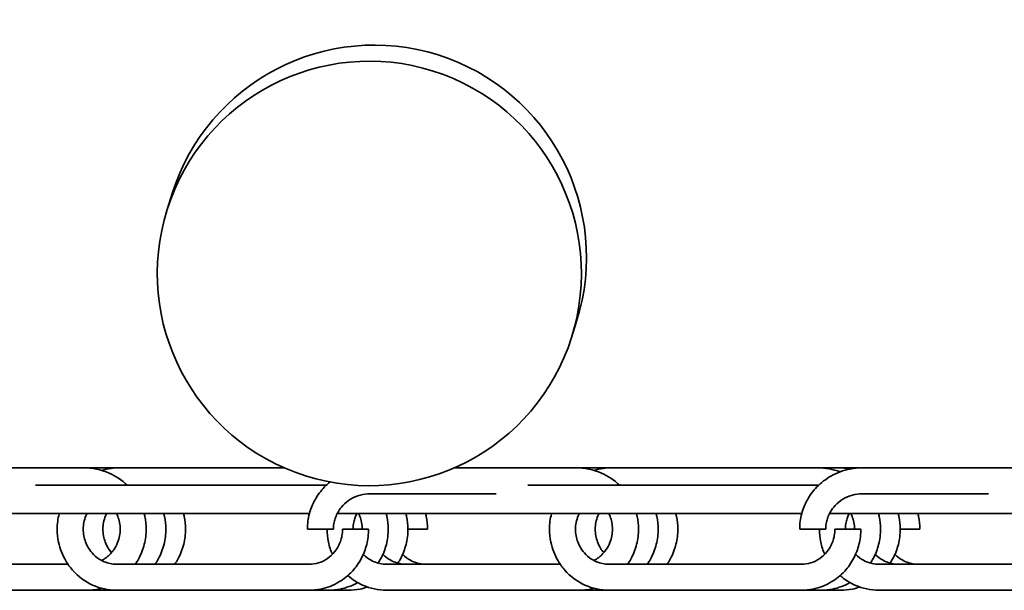
# Model space of a CAD drawing. Units: millimetres. Extents: x 0 to 8400, y 0 to 5940.
# Drawn here: x 3471 to 3611, y 5091 to 5172 of the extents above; entities that cross this region are included whole.
import ezdxf

# ---------------------------------------------------------------- set-up
doc = ezdxf.new("R2010")
doc.units = ezdxf.units.MM
doc.header["$LTSCALE"] = 20
doc.layers.add('WT02', color=7, linetype='Continuous', lineweight=35)

msp = doc.modelspace()

# ---------------------------------------------------------------- linework, layer by layer
at = {"layer": 'WT02'}
for p, q in [((3491.94, 5145.14), (3492.66, 5147.41)), ((3549.44, 5126.97), (3550.16, 5129.24)), ((3450.81, 5108.44), (3480.03, 5108.44)), ((3480.03, 5108.44), (3482.83, 5108.44)), ((3482.83, 5108.44), (3485.23, 5108.44)), ((3485.23, 5108.44), (3508.6, 5108.44)), ((3532.79, 5108.44), (3550.03, 5108.44)), ((3550.03, 5108.44), (3552.83, 5108.44)), ((3552.83, 5108.44), (3555.23, 5108.44)), ((3555.23, 5108.44), (3584.45, 5108.44)), ((3584.45, 5108.44), (3587.25, 5108.44)), ((3587.25, 5108.44), (3590.05, 5108.44)), ((3590.81, 5108.44), (3620.03, 5108.44)), ((3514.58, 5105.96), (3473.23, 5105.96)), ((3584.58, 5105.96), (3543.23, 5105.96)), ((3520.81, 5104.74), (3538.71, 5104.74)), ((3590.81, 5104.74), (3608.71, 5104.74)), ((3512.18, 5101.96), (3446.13, 5101.96)), ((3582.18, 5101.96), (3516.13, 5101.96)), ((3652.18, 5101.96), (3586.13, 5101.96)), ((3511.88, 5099.74), (3515.58, 5099.74)), ((3520.58, 5099.74), (3516.88, 5099.74)), ((3528.97, 5099.74), (3526.18, 5099.74)), ((3581.88, 5099.74), (3585.58, 5099.74)), ((3590.58, 5099.74), (3586.88, 5099.74)), ((3598.97, 5099.74), (3596.18, 5099.74)), ((3477.84, 5094.74), (3453.15, 5094.74)), ((3512.11, 5094.74), (3484.77, 5094.74)), ((3547.84, 5094.74), (3523.15, 5094.74)), ((3582.11, 5094.74), (3554.77, 5094.74)), ((3617.84, 5094.74), (3593.15, 5094.74)), ((3480.49, 5091.04), (3453.15, 5091.04)), ((3483.29, 5091.04), (3480.49, 5091.04)), ((3484.77, 5091.04), (3483.29, 5091.04)), ((3512.11, 5091.04), (3484.77, 5091.04)), ((3514.91, 5091.04), (3512.11, 5091.04)), ((3517.71, 5091.04), (3514.91, 5091.04)), ((3550.49, 5091.04), (3523.15, 5091.04)), ((3553.29, 5091.04), (3550.49, 5091.04)), ((3554.77, 5091.04), (3553.29, 5091.04)), ((3582.11, 5091.04), (3554.77, 5091.04)), ((3584.91, 5091.04), (3582.11, 5091.04)), ((3587.71, 5091.04), (3584.91, 5091.04)), ((3620.49, 5091.04), (3593.15, 5091.04))]:
    msp.add_line(p, q, dxfattribs=at)
msp.add_ellipse((3521.41, 5138.33), major_axis=(-28.75, 9.08), ratio=1, start_param=3.141593, end_param=6.283185, dxfattribs=at)
msp.add_ellipse((3520.69, 5136.05), major_axis=(-28.75, 9.08), ratio=1, dxfattribs=at)
for points, knots in [([(3480.03, 5108.44), (3481.27, 5108.44), (3482.53, 5108.18), (3484.61, 5107.27), (3485.49, 5106.7), (3486.27, 5105.96)], [0, 0, 0, 0, 0.4626134, 0.4626134, 0.8247717, 0.8247717, 0.8247717, 0.8247717]), ([(3482.63, 5108.06), (3483.06, 5108.19), (3483.5, 5108.28), (3484.37, 5108.41), (3484.8, 5108.44), (3485.23, 5108.44)], [-1.8678598, -1.8678598, -1.8678598, -1.8678598, -1.716582, -1.716582, -1.5707963, -1.5707963, -1.5707963, -1.5707963]), ([(3550.03, 5108.44), (3551.27, 5108.44), (3552.53, 5108.18), (3554.61, 5107.27), (3555.49, 5106.7), (3556.27, 5105.96)], [0, 0, 0, 0, 0.4626134, 0.4626134, 0.8247717, 0.8247717, 0.8247717, 0.8247717]), ([(3552.63, 5108.06), (3553.06, 5108.19), (3553.5, 5108.28), (3554.37, 5108.41), (3554.8, 5108.44), (3555.23, 5108.44)], [-1.8678598, -1.8678598, -1.8678598, -1.8678598, -1.716582, -1.716582, -1.5707963, -1.5707963, -1.5707963, -1.5707963]), ([(3581.88, 5099.74), (3581.88, 5100.48), (3581.98, 5101.23), (3582.36, 5102.63), (3582.64, 5103.3), (3583.35, 5104.58), (3583.81, 5105.19), (3584.92, 5106.33), (3585.6, 5106.85), (3587.17, 5107.74), (3588.09, 5108.07), (3589.61, 5108.38), (3590.21, 5108.44), (3590.81, 5108.44)], [0, 0, 0, 0, 0.221971, 0.221971, 0.443824, 0.443824, 0.689795, 0.689795, 0.98063, 0.98063, 1.333557, 1.333557, 1.557526, 1.557526, 1.557526, 1.557526]), ([(3511.88, 5099.74), (3511.88, 5100.48), (3511.98, 5101.23), (3512.36, 5102.63), (3512.64, 5103.3), (3513.35, 5104.58), (3513.81, 5105.19), (3514.57, 5105.97), (3514.83, 5106.21), (3515.1, 5106.43)], [0, 0, 0, 0, 0.2219708, 0.2219708, 0.4438241, 0.4438241, 0.6897952, 0.6897952, 0.8100047, 0.8100047, 0.8100047, 0.8100047]), ([(3520.81, 5104.74), (3519.86, 5104.74), (3518.9, 5104.5), (3517.63, 5103.73), (3517.25, 5103.43), (3516.66, 5102.8), (3516.43, 5102.5), (3516.1, 5101.91), (3515.97, 5101.65), (3515.8, 5101.17), (3515.73, 5100.95), (3515.62, 5100.41), (3515.58, 5100.07), (3515.58, 5099.74)], [0, 0, 0, 0, 0.455224, 0.455224, 0.656008, 0.656008, 0.797897, 0.797897, 0.896179, 0.896179, 0.967187, 0.967187, 1.067404, 1.067404, 1.067404, 1.067404]), ([(3590.81, 5104.74), (3589.86, 5104.74), (3588.9, 5104.5), (3587.63, 5103.73), (3587.25, 5103.43), (3586.66, 5102.8), (3586.43, 5102.5), (3586.1, 5101.91), (3585.97, 5101.65), (3585.8, 5101.17), (3585.73, 5100.95), (3585.62, 5100.41), (3585.58, 5100.07), (3585.58, 5099.74)], [0, 0, 0, 0, 0.455224, 0.455224, 0.656008, 0.656008, 0.797897, 0.797897, 0.896179, 0.896179, 0.967187, 0.967187, 1.067404, 1.067404, 1.067404, 1.067404]), ([(3476.3, 5099.74), (3476.3, 5100.47), (3476.4, 5101.2), (3476.59, 5101.92), (3476.59, 5101.94), (3476.6, 5101.96)], [-3.1415927, -3.1415927, -3.1415927, -3.1415927, -2.8915053, -2.8915053, -2.8844552, -2.8844552, -2.8844552, -2.8844552]), ([(3480, 5099.74), (3480, 5100.05), (3480.03, 5100.36), (3480.16, 5100.99), (3480.26, 5101.32), (3480.44, 5101.74), (3480.49, 5101.85), (3480.55, 5101.96)], [-3.1415927, -3.1415927, -3.1415927, -3.1415927, -2.9524311, -2.9524311, -2.750347, -2.750347, -2.675182, -2.675182, -2.675182, -2.675182]), ([(3482.8, 5099.74), (3482.8, 5100.05), (3482.83, 5100.36), (3482.96, 5100.99), (3483.06, 5101.32), (3483.24, 5101.74), (3483.29, 5101.85), (3483.35, 5101.96)], [-3.1415927, -3.1415927, -3.1415927, -3.1415927, -2.9524311, -2.9524311, -2.750347, -2.750347, -2.675182, -2.675182, -2.675182, -2.675182]), ([(3485.26, 5099.74), (3485.26, 5100.05), (3485.23, 5100.37), (3485.11, 5100.98), (3485.02, 5101.27), (3484.85, 5101.68), (3484.78, 5101.83), (3484.71, 5101.96)], [0, 0, 0, 0, 0.0946435, 0.0946435, 0.1905937, 0.1905937, 0.2442868, 0.2442868, 0.2442868, 0.2442868]), ([(3488.66, 5101.96), (3488.7, 5101.82), (3488.74, 5101.67), (3488.89, 5100.95), (3488.96, 5100.34), (3488.96, 5099.74)], [1.328394, 1.328394, 1.328394, 1.328394, 1.3740663, 1.3740663, 1.5545094, 1.5545094, 1.5545094, 1.5545094]), ([(3491.46, 5101.96), (3491.5, 5101.82), (3491.53, 5101.67), (3491.69, 5100.95), (3491.76, 5100.34), (3491.76, 5099.74)], [1.328394, 1.328394, 1.328394, 1.328394, 1.3740663, 1.3740663, 1.5545094, 1.5545094, 1.5545094, 1.5545094]), ([(3494.26, 5101.96), (3494.3, 5101.82), (3494.33, 5101.67), (3494.49, 5100.95), (3494.55, 5100.34), (3494.55, 5099.74)], [1.328394, 1.328394, 1.328394, 1.328394, 1.3740663, 1.3740663, 1.5545094, 1.5545094, 1.5545094, 1.5545094]), ([(3518.93, 5101.96), (3518.83, 5101.78), (3518.74, 5101.58), (3518.59, 5101.17), (3518.53, 5100.95), (3518.42, 5100.41), (3518.38, 5100.07), (3518.38, 5099.74)], [0.8230773, 0.8230773, 0.8230773, 0.8230773, 0.8961787, 0.8961787, 0.9671872, 0.9671872, 1.0674036, 1.0674036, 1.0674036, 1.0674036]), ([(3519.68, 5099.74), (3519.68, 5100.05), (3519.65, 5100.37), (3519.53, 5100.98), (3519.44, 5101.27), (3519.27, 5101.68), (3519.2, 5101.83), (3519.13, 5101.96)], [0, 0, 0, 0, 0.0946435, 0.0946435, 0.1905937, 0.1905937, 0.2442868, 0.2442868, 0.2442868, 0.2442868]), ([(3523.08, 5101.96), (3523.12, 5101.82), (3523.16, 5101.67), (3523.31, 5100.95), (3523.38, 5100.34), (3523.38, 5099.74)], [1.328394, 1.328394, 1.328394, 1.328394, 1.3740663, 1.3740663, 1.5545094, 1.5545094, 1.5545094, 1.5545094]), ([(3525.88, 5101.96), (3525.92, 5101.82), (3525.95, 5101.67), (3526.11, 5100.95), (3526.18, 5100.34), (3526.18, 5099.74)], [1.328394, 1.328394, 1.328394, 1.328394, 1.3740663, 1.3740663, 1.5545094, 1.5545094, 1.5545094, 1.5545094]), ([(3528.68, 5101.96), (3528.72, 5101.82), (3528.75, 5101.67), (3528.91, 5100.95), (3528.97, 5100.34), (3528.97, 5099.74)], [1.328394, 1.328394, 1.328394, 1.328394, 1.3740663, 1.3740663, 1.5545094, 1.5545094, 1.5545094, 1.5545094]), ([(3546.3, 5099.74), (3546.3, 5100.47), (3546.4, 5101.2), (3546.59, 5101.92), (3546.59, 5101.94), (3546.6, 5101.96)], [-3.1415927, -3.1415927, -3.1415927, -3.1415927, -2.8915053, -2.8915053, -2.8844552, -2.8844552, -2.8844552, -2.8844552]), ([(3550, 5099.74), (3550, 5100.05), (3550.03, 5100.36), (3550.16, 5100.99), (3550.26, 5101.32), (3550.44, 5101.74), (3550.49, 5101.85), (3550.55, 5101.96)], [-3.1415927, -3.1415927, -3.1415927, -3.1415927, -2.9524311, -2.9524311, -2.750347, -2.750347, -2.675182, -2.675182, -2.675182, -2.675182]), ([(3552.8, 5099.74), (3552.8, 5100.05), (3552.83, 5100.36), (3552.96, 5100.99), (3553.06, 5101.32), (3553.24, 5101.74), (3553.29, 5101.85), (3553.35, 5101.96)], [-3.1415927, -3.1415927, -3.1415927, -3.1415927, -2.9524311, -2.9524311, -2.750347, -2.750347, -2.675182, -2.675182, -2.675182, -2.675182]), ([(3555.26, 5099.74), (3555.26, 5100.05), (3555.23, 5100.37), (3555.11, 5100.98), (3555.02, 5101.27), (3554.85, 5101.68), (3554.78, 5101.83), (3554.71, 5101.96)], [0, 0, 0, 0, 0.0946435, 0.0946435, 0.1905937, 0.1905937, 0.2442868, 0.2442868, 0.2442868, 0.2442868]), ([(3558.66, 5101.96), (3558.7, 5101.82), (3558.74, 5101.67), (3558.89, 5100.95), (3558.96, 5100.34), (3558.96, 5099.74)], [1.328394, 1.328394, 1.328394, 1.328394, 1.3740663, 1.3740663, 1.5545094, 1.5545094, 1.5545094, 1.5545094]), ([(3561.46, 5101.96), (3561.5, 5101.82), (3561.53, 5101.67), (3561.69, 5100.95), (3561.76, 5100.34), (3561.76, 5099.74)], [1.328394, 1.328394, 1.328394, 1.328394, 1.3740663, 1.3740663, 1.5545094, 1.5545094, 1.5545094, 1.5545094]), ([(3564.26, 5101.96), (3564.3, 5101.82), (3564.33, 5101.67), (3564.49, 5100.95), (3564.55, 5100.34), (3564.55, 5099.74)], [1.328394, 1.328394, 1.328394, 1.328394, 1.3740663, 1.3740663, 1.5545094, 1.5545094, 1.5545094, 1.5545094]), ([(3588.93, 5101.96), (3588.83, 5101.78), (3588.74, 5101.58), (3588.59, 5101.17), (3588.53, 5100.95), (3588.42, 5100.41), (3588.38, 5100.07), (3588.38, 5099.74)], [0.8230773, 0.8230773, 0.8230773, 0.8230773, 0.8961787, 0.8961787, 0.9671872, 0.9671872, 1.0674036, 1.0674036, 1.0674036, 1.0674036]), ([(3589.68, 5099.74), (3589.68, 5100.05), (3589.65, 5100.37), (3589.53, 5100.98), (3589.44, 5101.27), (3589.27, 5101.68), (3589.2, 5101.83), (3589.13, 5101.96)], [0, 0, 0, 0, 0.0946435, 0.0946435, 0.1905937, 0.1905937, 0.2442868, 0.2442868, 0.2442868, 0.2442868]), ([(3593.08, 5101.96), (3593.12, 5101.82), (3593.16, 5101.67), (3593.31, 5100.95), (3593.38, 5100.34), (3593.38, 5099.74)], [1.328394, 1.328394, 1.328394, 1.328394, 1.3740663, 1.3740663, 1.5545094, 1.5545094, 1.5545094, 1.5545094]), ([(3595.88, 5101.96), (3595.92, 5101.82), (3595.95, 5101.67), (3596.11, 5100.95), (3596.18, 5100.34), (3596.18, 5099.74)], [1.328394, 1.328394, 1.328394, 1.328394, 1.3740663, 1.3740663, 1.5545094, 1.5545094, 1.5545094, 1.5545094]), ([(3598.68, 5101.96), (3598.72, 5101.82), (3598.75, 5101.67), (3598.91, 5100.95), (3598.97, 5100.34), (3598.97, 5099.74)], [1.328394, 1.328394, 1.328394, 1.328394, 1.3740663, 1.3740663, 1.5545094, 1.5545094, 1.5545094, 1.5545094]), ([(3484.77, 5091.04), (3483.61, 5091.04), (3482.44, 5091.28), (3480.3, 5092.25), (3479.3, 5092.97), (3478.13, 5094.31), (3477.82, 5094.74), (3477.07, 5096), (3476.7, 5096.92), (3476.37, 5098.48), (3476.3, 5099.11), (3476.3, 5099.74)], [0, 0, 0, 0, 0.451298, 0.451298, 0.882526, 0.882526, 1.060407, 1.060407, 1.359968, 1.359968, 1.5473, 1.5473, 1.5473, 1.5473]), ([(3480, 5099.74), (3480, 5099.42), (3480.03, 5099.09), (3480.15, 5098.47), (3480.23, 5098.18), (3480.46, 5097.58), (3480.6, 5097.29), (3480.97, 5096.69), (3481.21, 5096.39), (3481.81, 5095.78), (3482.19, 5095.51), (3483.12, 5095), (3483.7, 5094.83), (3484.44, 5094.75), (3484.61, 5094.74), (3484.77, 5094.74)], [0, 0, 0, 0, 0.096599, 0.096599, 0.194319, 0.194319, 0.310074, 0.310074, 0.46273, 0.46273, 0.678064, 0.678064, 0.989573, 0.989573, 1.07948, 1.07948, 1.07948, 1.07948]), ([(3485.26, 5099.74), (3485.26, 5099.42), (3485.23, 5099.1), (3485.11, 5098.46), (3485.02, 5098.13), (3484.75, 5097.45), (3484.56, 5097.1), (3484.05, 5096.37), (3483.7, 5096), (3483.09, 5095.54), (3482.87, 5095.39), (3482.63, 5095.27)], [-3.141593, -3.141593, -3.141593, -3.141593, -2.953228, -2.953228, -2.75287, -2.75287, -2.515206, -2.515206, -2.207805, -2.207805, -2.041641, -2.041641, -2.041641, -2.041641]), ([(3482.8, 5099.74), (3482.8, 5099.42), (3482.83, 5099.09), (3482.95, 5098.47), (3483.03, 5098.18), (3483.25, 5097.58), (3483.4, 5097.29), (3483.71, 5096.79), (3483.86, 5096.58), (3484.03, 5096.39)], [0, 0, 0, 0, 0.0965987, 0.0965987, 0.1943187, 0.1943187, 0.3100741, 0.3100741, 0.4152249, 0.4152249, 0.4152249, 0.4152249]), ([(3488.96, 5099.74), (3488.96, 5099.01), (3488.87, 5098.28), (3488.51, 5096.84), (3488.23, 5096.14), (3487.73, 5095.22), (3487.58, 5094.98), (3487.42, 5094.74)], [-3.1415927, -3.1415927, -3.1415927, -3.1415927, -2.888946, -2.888946, -2.6263782, -2.6263782, -2.5258826, -2.5258826, -2.5258826, -2.5258826]), ([(3491.76, 5099.74), (3491.76, 5099.01), (3491.67, 5098.28), (3491.31, 5096.84), (3491.03, 5096.14), (3490.53, 5095.22), (3490.38, 5094.98), (3490.22, 5094.74)], [-3.1415927, -3.1415927, -3.1415927, -3.1415927, -2.888946, -2.888946, -2.6263782, -2.6263782, -2.5258826, -2.5258826, -2.5258826, -2.5258826]), ([(3494.55, 5099.74), (3494.55, 5099.01), (3494.46, 5098.28), (3494.11, 5096.84), (3493.83, 5096.14), (3493.33, 5095.22), (3493.18, 5094.98), (3493.02, 5094.74)], [-3.1415927, -3.1415927, -3.1415927, -3.1415927, -2.888946, -2.888946, -2.6263782, -2.6263782, -2.5258826, -2.5258826, -2.5258826, -2.5258826]), ([(3512.11, 5094.74), (3513, 5094.74), (3513.91, 5094.99), (3515.11, 5095.82), (3515.45, 5096.13), (3515.98, 5096.79), (3516.17, 5097.09), (3516.45, 5097.66), (3516.56, 5097.91), (3516.7, 5098.37), (3516.76, 5098.58), (3516.85, 5099.1), (3516.88, 5099.42), (3516.88, 5099.74)], [0, 0, 0, 0, 0.481641, 0.481641, 0.687778, 0.687778, 0.822809, 0.822809, 0.914671, 0.914671, 0.982718, 0.982718, 1.077766, 1.077766, 1.077766, 1.077766]), ([(3520.58, 5099.74), (3520.58, 5099), (3520.49, 5098.25), (3520.13, 5096.85), (3519.87, 5096.18), (3519.19, 5094.9), (3518.76, 5094.29), (3517.7, 5093.14), (3517.05, 5092.62), (3515.55, 5091.73), (3514.66, 5091.39), (3513.22, 5091.09), (3512.67, 5091.04), (3512.11, 5091.04)], [0, 0, 0, 0, 0.221085, 0.221085, 0.442303, 0.442303, 0.688813, 0.688813, 0.981247, 0.981247, 1.334478, 1.334478, 1.550161, 1.550161, 1.550161, 1.550161]), ([(3515.44, 5096.15), (3515.2, 5096.7), (3515, 5097.28), (3514.75, 5098.48), (3514.68, 5099.11), (3514.68, 5099.74)], [1.1728075, 1.1728075, 1.1728075, 1.1728075, 1.3599682, 1.3599682, 1.5473003, 1.5473003, 1.5473003, 1.5473003]), ([(3523.38, 5099.74), (3523.38, 5099), (3523.28, 5098.25), (3522.93, 5096.85), (3522.67, 5096.18), (3522.22, 5095.34), (3522.09, 5095.12), (3521.95, 5094.9)], [0, 0, 0, 0, 0.2210845, 0.2210845, 0.4423026, 0.4423026, 0.5280482, 0.5280482, 0.5280482, 0.5280482]), ([(3526.18, 5099.74), (3526.18, 5099), (3526.08, 5098.25), (3525.73, 5096.85), (3525.47, 5096.18), (3525.02, 5095.34), (3524.89, 5095.12), (3524.75, 5094.9)], [0, 0, 0, 0, 0.2210845, 0.2210845, 0.4423026, 0.4423026, 0.5280482, 0.5280482, 0.5280482, 0.5280482]), ([(3554.77, 5091.04), (3553.61, 5091.04), (3552.44, 5091.28), (3550.3, 5092.25), (3549.3, 5092.97), (3548.13, 5094.31), (3547.82, 5094.74), (3547.07, 5096), (3546.7, 5096.92), (3546.37, 5098.48), (3546.3, 5099.11), (3546.3, 5099.74)], [0, 0, 0, 0, 0.451298, 0.451298, 0.882526, 0.882526, 1.060407, 1.060407, 1.359968, 1.359968, 1.5473, 1.5473, 1.5473, 1.5473]), ([(3550, 5099.74), (3550, 5099.42), (3550.03, 5099.09), (3550.15, 5098.47), (3550.23, 5098.18), (3550.46, 5097.58), (3550.6, 5097.29), (3550.97, 5096.69), (3551.21, 5096.39), (3551.81, 5095.78), (3552.19, 5095.51), (3553.12, 5095), (3553.7, 5094.83), (3554.44, 5094.75), (3554.61, 5094.74), (3554.77, 5094.74)], [0, 0, 0, 0, 0.096599, 0.096599, 0.194319, 0.194319, 0.310074, 0.310074, 0.46273, 0.46273, 0.678064, 0.678064, 0.989573, 0.989573, 1.07948, 1.07948, 1.07948, 1.07948]), ([(3555.26, 5099.74), (3555.26, 5099.42), (3555.23, 5099.1), (3555.11, 5098.46), (3555.02, 5098.13), (3554.75, 5097.45), (3554.56, 5097.1), (3554.05, 5096.37), (3553.7, 5096), (3553.09, 5095.54), (3552.87, 5095.39), (3552.63, 5095.27)], [-3.141593, -3.141593, -3.141593, -3.141593, -2.953228, -2.953228, -2.75287, -2.75287, -2.515206, -2.515206, -2.207805, -2.207805, -2.041641, -2.041641, -2.041641, -2.041641]), ([(3552.8, 5099.74), (3552.8, 5099.42), (3552.83, 5099.09), (3552.95, 5098.47), (3553.03, 5098.18), (3553.25, 5097.58), (3553.4, 5097.29), (3553.71, 5096.79), (3553.86, 5096.58), (3554.03, 5096.39)], [0, 0, 0, 0, 0.0965987, 0.0965987, 0.1943187, 0.1943187, 0.3100741, 0.3100741, 0.4152249, 0.4152249, 0.4152249, 0.4152249]), ([(3558.96, 5099.74), (3558.96, 5099.01), (3558.87, 5098.28), (3558.51, 5096.84), (3558.23, 5096.14), (3557.73, 5095.22), (3557.58, 5094.98), (3557.42, 5094.74)], [-3.1415927, -3.1415927, -3.1415927, -3.1415927, -2.888946, -2.888946, -2.6263782, -2.6263782, -2.5258826, -2.5258826, -2.5258826, -2.5258826]), ([(3561.76, 5099.74), (3561.76, 5099.01), (3561.67, 5098.28), (3561.31, 5096.84), (3561.03, 5096.14), (3560.53, 5095.22), (3560.38, 5094.98), (3560.22, 5094.74)], [-3.1415927, -3.1415927, -3.1415927, -3.1415927, -2.888946, -2.888946, -2.6263782, -2.6263782, -2.5258826, -2.5258826, -2.5258826, -2.5258826]), ([(3564.55, 5099.74), (3564.55, 5099.01), (3564.46, 5098.28), (3564.11, 5096.84), (3563.83, 5096.14), (3563.33, 5095.22), (3563.18, 5094.98), (3563.02, 5094.74)], [-3.1415927, -3.1415927, -3.1415927, -3.1415927, -2.888946, -2.888946, -2.6263782, -2.6263782, -2.5258826, -2.5258826, -2.5258826, -2.5258826]), ([(3582.11, 5094.74), (3583, 5094.74), (3583.91, 5094.99), (3585.11, 5095.82), (3585.45, 5096.13), (3585.98, 5096.79), (3586.17, 5097.09), (3586.45, 5097.66), (3586.56, 5097.91), (3586.7, 5098.37), (3586.76, 5098.58), (3586.85, 5099.1), (3586.88, 5099.42), (3586.88, 5099.74)], [0, 0, 0, 0, 0.481641, 0.481641, 0.687778, 0.687778, 0.822809, 0.822809, 0.914671, 0.914671, 0.982718, 0.982718, 1.077766, 1.077766, 1.077766, 1.077766]), ([(3590.58, 5099.74), (3590.58, 5099), (3590.49, 5098.25), (3590.13, 5096.85), (3589.87, 5096.18), (3589.19, 5094.9), (3588.76, 5094.29), (3587.7, 5093.14), (3587.05, 5092.62), (3585.55, 5091.73), (3584.66, 5091.39), (3583.22, 5091.09), (3582.67, 5091.04), (3582.11, 5091.04)], [0, 0, 0, 0, 0.221085, 0.221085, 0.442303, 0.442303, 0.688813, 0.688813, 0.981247, 0.981247, 1.334478, 1.334478, 1.550161, 1.550161, 1.550161, 1.550161]), ([(3585.44, 5096.15), (3585.2, 5096.7), (3585, 5097.28), (3584.75, 5098.48), (3584.68, 5099.11), (3584.68, 5099.74)], [1.1728075, 1.1728075, 1.1728075, 1.1728075, 1.3599682, 1.3599682, 1.5473003, 1.5473003, 1.5473003, 1.5473003]), ([(3593.38, 5099.74), (3593.38, 5099), (3593.28, 5098.25), (3592.93, 5096.85), (3592.67, 5096.18), (3592.22, 5095.34), (3592.09, 5095.12), (3591.95, 5094.9)], [0, 0, 0, 0, 0.2210845, 0.2210845, 0.4423026, 0.4423026, 0.5280482, 0.5280482, 0.5280482, 0.5280482]), ([(3596.18, 5099.74), (3596.18, 5099), (3596.08, 5098.25), (3595.73, 5096.85), (3595.47, 5096.18), (3595.02, 5095.34), (3594.89, 5095.12), (3594.75, 5094.9)], [0, 0, 0, 0, 0.2210845, 0.2210845, 0.4423026, 0.4423026, 0.5280482, 0.5280482, 0.5280482, 0.5280482]), ([(3519.83, 5096.15), (3519.83, 5096.15), (3519.84, 5096.14), (3520.19, 5095.78), (3520.57, 5095.51), (3521.5, 5095), (3522.08, 5094.83), (3522.82, 5094.75), (3522.98, 5094.74), (3523.15, 5094.74)], [0.460441, 0.460441, 0.460441, 0.460441, 0.4627295, 0.4627295, 0.6780642, 0.6780642, 0.989573, 0.989573, 1.0794804, 1.0794804, 1.0794804, 1.0794804]), ([(3522.63, 5096.15), (3522.63, 5096.15), (3522.63, 5096.14), (3522.99, 5095.78), (3523.36, 5095.51), (3524.3, 5095), (3524.88, 5094.83), (3525.61, 5094.75), (3525.78, 5094.74), (3525.95, 5094.74)], [0.460441, 0.460441, 0.460441, 0.460441, 0.4627295, 0.4627295, 0.6780642, 0.6780642, 0.989573, 0.989573, 1.0794804, 1.0794804, 1.0794804, 1.0794804]), ([(3525.42, 5096.15), (3525.43, 5096.15), (3525.43, 5096.14), (3525.78, 5095.78), (3526.16, 5095.51), (3527.1, 5095), (3527.67, 5094.83), (3528.41, 5094.75), (3528.58, 5094.74), (3528.74, 5094.74)], [0.460441, 0.460441, 0.460441, 0.460441, 0.4627295, 0.4627295, 0.6780642, 0.6780642, 0.989573, 0.989573, 1.0794804, 1.0794804, 1.0794804, 1.0794804]), ([(3589.83, 5096.15), (3589.83, 5096.15), (3589.84, 5096.14), (3590.19, 5095.78), (3590.57, 5095.51), (3591.5, 5095), (3592.08, 5094.83), (3592.82, 5094.75), (3592.98, 5094.74), (3593.15, 5094.74)], [0.460441, 0.460441, 0.460441, 0.460441, 0.4627295, 0.4627295, 0.6780642, 0.6780642, 0.989573, 0.989573, 1.0794804, 1.0794804, 1.0794804, 1.0794804]), ([(3592.63, 5096.15), (3592.63, 5096.15), (3592.63, 5096.14), (3592.99, 5095.78), (3593.36, 5095.51), (3594.3, 5095), (3594.88, 5094.83), (3595.61, 5094.75), (3595.78, 5094.74), (3595.95, 5094.74)], [0.460441, 0.460441, 0.460441, 0.460441, 0.4627295, 0.4627295, 0.6780642, 0.6780642, 0.989573, 0.989573, 1.0794804, 1.0794804, 1.0794804, 1.0794804]), ([(3595.42, 5096.15), (3595.43, 5096.15), (3595.43, 5096.14), (3595.78, 5095.78), (3596.16, 5095.51), (3597.1, 5095), (3597.67, 5094.83), (3598.41, 5094.75), (3598.58, 5094.74), (3598.74, 5094.74)], [0.460441, 0.460441, 0.460441, 0.460441, 0.4627295, 0.4627295, 0.6780642, 0.6780642, 0.989573, 0.989573, 1.0794804, 1.0794804, 1.0794804, 1.0794804]), ([(3519.03, 5092.14), (3518.25, 5091.69), (3517.41, 5091.38), (3516.02, 5091.09), (3515.46, 5091.04), (3514.91, 5091.04)], [1.0008522, 1.0008522, 1.0008522, 1.0008522, 1.3344777, 1.3344777, 1.5501605, 1.5501605, 1.5501605, 1.5501605]), ([(3523.15, 5091.04), (3521.99, 5091.04), (3520.82, 5091.28), (3518.99, 5092.11), (3518.28, 5092.57), (3517.63, 5093.14)], [0, 0, 0, 0, 0.451298, 0.451298, 0.7545361, 0.7545361, 0.7545361, 0.7545361]), ([(3589.03, 5092.14), (3588.25, 5091.69), (3587.41, 5091.38), (3586.02, 5091.09), (3585.46, 5091.04), (3584.91, 5091.04)], [1.0008522, 1.0008522, 1.0008522, 1.0008522, 1.3344777, 1.3344777, 1.5501605, 1.5501605, 1.5501605, 1.5501605]), ([(3593.15, 5091.04), (3591.99, 5091.04), (3590.82, 5091.28), (3588.99, 5092.11), (3588.28, 5092.57), (3587.63, 5093.14)], [0, 0, 0, 0, 0.451298, 0.451298, 0.7545361, 0.7545361, 0.7545361, 0.7545361]), ([(3482.63, 5091.32), (3482.31, 5091.23), (3481.98, 5091.17), (3481.27, 5091.06), (3480.88, 5091.04), (3480.49, 5091.04)], [-1.8245033, -1.8245033, -1.8245033, -1.8245033, -1.7072034, -1.7072034, -1.5707963, -1.5707963, -1.5707963, -1.5707963]), ([(3520.43, 5091.5), (3520.08, 5091.38), (3519.72, 5091.28), (3518.82, 5091.09), (3518.26, 5091.04), (3517.71, 5091.04)], [1.1932373, 1.1932373, 1.1932373, 1.1932373, 1.3344777, 1.3344777, 1.5501605, 1.5501605, 1.5501605, 1.5501605]), ([(3552.63, 5091.32), (3552.31, 5091.23), (3551.98, 5091.17), (3551.27, 5091.06), (3550.88, 5091.04), (3550.49, 5091.04)], [-1.8245033, -1.8245033, -1.8245033, -1.8245033, -1.7072034, -1.7072034, -1.5707963, -1.5707963, -1.5707963, -1.5707963]), ([(3590.43, 5091.5), (3590.08, 5091.38), (3589.72, 5091.28), (3588.82, 5091.09), (3588.26, 5091.04), (3587.71, 5091.04)], [1.1932373, 1.1932373, 1.1932373, 1.1932373, 1.3344777, 1.3344777, 1.5501605, 1.5501605, 1.5501605, 1.5501605])]:
    msp.add_open_spline(points, degree=3, knots=knots, dxfattribs=at)
for points in [[(3482.83, 5108.44), (3483.23, 5108.44), (3483.63, 5108.41), (3484.03, 5108.36)], [(3552.83, 5108.44), (3553.23, 5108.44), (3553.63, 5108.41), (3554.03, 5108.36)], [(3584.45, 5108.44), (3585.52, 5108.44), (3586.6, 5108.25), (3587.63, 5107.87)], [(3587.25, 5108.44), (3587.84, 5108.44), (3588.44, 5108.38), (3589.03, 5108.26)], [(3590.05, 5108.44), (3590.18, 5108.44), (3590.3, 5108.43), (3590.43, 5108.43)], [(3487.42, 5094.74), (3487.47, 5094.74), (3487.52, 5094.74), (3487.57, 5094.74)], [(3490.22, 5094.74), (3490.27, 5094.74), (3490.32, 5094.74), (3490.37, 5094.74)], [(3557.42, 5094.74), (3557.47, 5094.74), (3557.52, 5094.74), (3557.57, 5094.74)], [(3560.22, 5094.74), (3560.27, 5094.74), (3560.32, 5094.74), (3560.37, 5094.74)], [(3484.03, 5091.07), (3483.78, 5091.05), (3483.54, 5091.04), (3483.29, 5091.04)], [(3554.03, 5091.07), (3553.78, 5091.05), (3553.54, 5091.04), (3553.29, 5091.04)]]:
    msp.add_open_spline(points, degree=3, dxfattribs=at)

doc.saveas('drawing.dxf')
